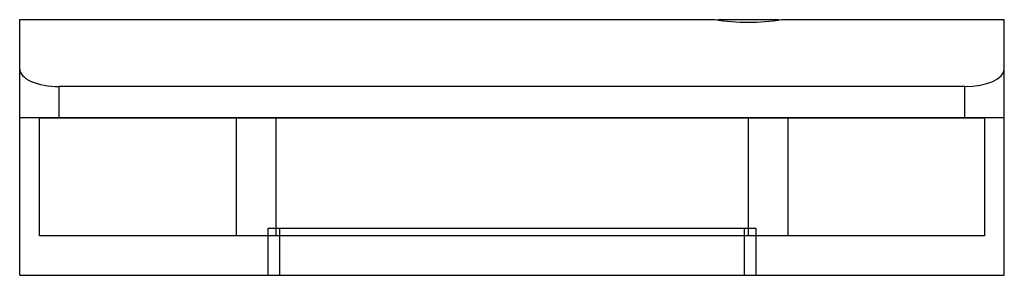
# Model space of a CAD drawing. Units: millimetres. Extents: x 305 to 602, y -463 to -43.
# Drawn here: x 526 to 551, y -308 to -302 of the extents above; entities that cross this region are included whole.
import ezdxf

# ---------------------------------------------------------------- set-up
doc = ezdxf.new("R2010")
doc.units = ezdxf.units.MM
doc.header["$LTSCALE"] = 19.36
doc.layers.get('0').update_dxf_attribs({"linetype": 'CONTINUOUS'})
for name, color, linetype in [('ARROTONDAMENTI', 7, 'CONTINUOUS'), ('FEATURE_DI_TAGLIO', 7, 'CONTINUOUS'), ('Linee', 5, 'CONTINUOUS'), ('SMUSSI', 7, 'CONTINUOUS')]:
    doc.layers.add(name, color=color, linetype=linetype)

# ---------------------------------------------------------------- blocks, each defined once
blk = doc.blocks.new('A$C645C46DA')
at = {"color": 7}
for p, q in [((0, 0), (0, 3)), ((0, 3), (24, 3)), ((24, 3), (24, 0)), ((24, 0), (0, 0))]:
    blk.add_line(p, q, dxfattribs=at)
at = {"layer": 'Linee', "color": 251}
for p, q in [((5, 3), (5, 0)), ((6, 3), (6, 0)), ((18, 3), (18, 0)), ((19, 3), (19, 0))]:
    blk.add_line(p, q, dxfattribs=at)
blk = doc.blocks.new('A$C46A17A47')
blk.add_blockref('A$C645C46DA', (0, 0))
blk = doc.blocks.new('A$C53a3c5e0')
at = {"layer": 'ARROTONDAMENTI', "color": 7, "linetype": 'Continuous'}
for p, q in [((0, 0), (0, 6.5)), ((25, 0), (25, 6.5)), ((24, 4.8), (1, 4.8)), ((25, 4), (0, 4)), ((6.3, 1.2), (6.3, 0)), ((6.3, 1.2), (18.7, 1.2)), ((18.7, 0), (18.7, 1.2)), ((0, 0), (25, 0))]:
    blk.add_line(p, q, dxfattribs=at)
at = {"layer": 'ARROTONDAMENTI', "color": 9, "linetype": 'Continuous'}
for p, q in [((1, 4), (1, 4.8)), ((24, 4), (24, 4.8)), ((6.6, 1.2), (6.6, 0)), ((18.4, 0), (18.4, 1.2))]:
    blk.add_line(p, q, dxfattribs=at)
at = {"layer": 'ARROTONDAMENTI', "color": 7, "linetype": 'Continuous'}
for centre, start_param, end_param in [((1, 5.242), -3.141593, -1.570796), ((24, 5.242), -1.570796, 0)]:
    blk.add_ellipse(centre, major_axis=(1, 0), ratio=0.441558, start_param=start_param, end_param=end_param, dxfattribs=at)
at = {"layer": 'FEATURE_DI_TAGLIO', "color": 7, "linetype": 'Continuous'}
blk.add_line((17.727, 6.5), (19.273, 6.5), dxfattribs=at)
at = {"layer": 'SMUSSI', "color": 7, "linetype": 'Continuous'}
for p, q in [((0, 6.5), (17.647, 6.5)), ((19.353, 6.5), (25, 6.5))]:
    blk.add_line(p, q, dxfattribs=at)
blk.add_open_spline([(17.647, 6.5), (17.929, 6.455), (18.5, 6.413), (19.071, 6.455), (19.353, 6.5)], degree=3, dxfattribs=at)

msp = doc.modelspace()

# ---------------------------------------------------------------- block references
for name, p in [('A$C53a3c5e0', (525.849, -308.12)), ('A$C46A17A47', (526.349, -307.12))]:
    msp.add_blockref(name, p)

doc.saveas('drawing.dxf')
